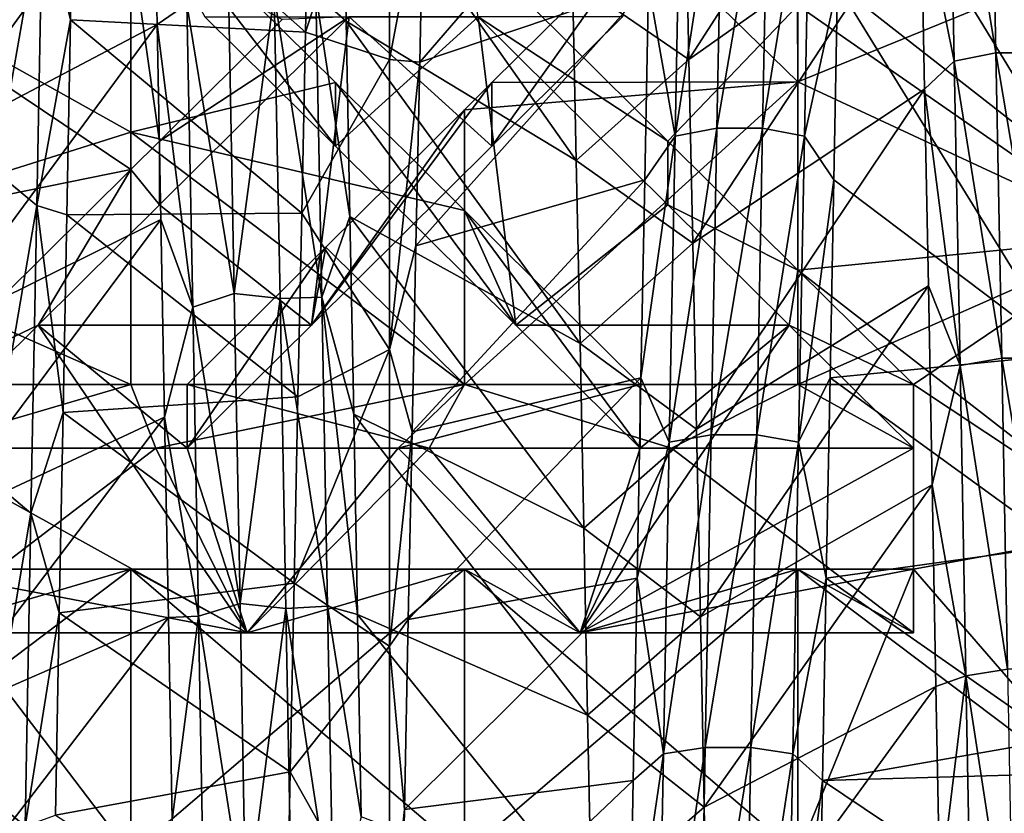
# Model space of a CAD drawing. Units: millimetres. Extents: x -46 to 126, y -124 to 0.
# Drawn here: x -42 to -39, y -91 to -89 of the extents above; entities that cross this region are included whole.
import ezdxf

# ---------------------------------------------------------------- set-up
doc = ezdxf.new("R2010")
doc.units = ezdxf.units.MM
doc.header["$LTSCALE"] = 81.481481
for name, color, linetype in [('1480', 7, 'CONTINUOUS'), ('1483', 7, 'CONTINUOUS'), ('1582', 7, 'CONTINUOUS'), ('1584', 7, 'CONTINUOUS'), ('1747', 7, 'CONTINUOUS'), ('1748', 7, 'CONTINUOUS'), ('1749', 7, 'CONTINUOUS'), ('1750', 7, 'CONTINUOUS'), ('1751', 7, 'CONTINUOUS'), ('1752', 7, 'CONTINUOUS'), ('1878', 7, 'CONTINUOUS'), ('1891', 7, 'CONTINUOUS'), ('1892', 7, 'CONTINUOUS'), ('1893', 7, 'CONTINUOUS'), ('1895', 7, 'CONTINUOUS'), ('1896', 7, 'CONTINUOUS'), ('1897', 7, 'CONTINUOUS'), ('1901', 7, 'CONTINUOUS'), ('1903', 7, 'CONTINUOUS'), ('1904', 7, 'CONTINUOUS'), ('1905', 7, 'CONTINUOUS'), ('1906', 7, 'CONTINUOUS')]:
    doc.layers.add(name, color=color, linetype=linetype)

msp = doc.modelspace()

# ---------------------------------------------------------------- linework, layer by layer
at = {"layer": '1480', "linetype": 'Continuous'}
for points in [[(-39.3468, -88.8085, 23.3785), (-39.3508, -87.9052, 23.0043), (-39.808, -88.3581, 23.1919), (-39.3468, -88.8085, 23.3785)], [(-39.3468, -88.8085, 23.3785), (-38.3458, -88.3995, 23.2091), (-39.3508, -87.9052, 23.0043), (-39.3468, -88.8085, 23.3785)], [(-40.2652, -88.8111, 23.3796), (-39.3468, -88.8085, 23.3785), (-39.808, -88.3581, 23.1919), (-40.2652, -88.8111, 23.3796)], [(-41.3488, -89.0718, 23.4875), (-41.3488, -88.3784, 23.2003), (-42.3498, -88.3995, 23.2091), (-41.3488, -89.0718, 23.4875)], [(-41.3488, -89.0718, 23.4875), (-41.2632, -88.987, 23.4524), (-41.3488, -88.3784, 23.2003), (-41.3488, -89.0718, 23.4875)], [(-40.8948, -88.6221, 23.3013), (-41.3488, -88.3784, 23.2003), (-41.2632, -88.987, 23.4524), (-40.8948, -88.6221, 23.3013)], [(-42.3498, -89.2754, 23.5719), (-41.3488, -89.0718, 23.4875), (-42.3498, -88.3995, 23.2091), (-42.3498, -89.2754, 23.5719)], [(-38.3458, -89.2754, 23.5719), (-38.3458, -88.3995, 23.2091), (-39.3468, -88.8085, 23.3785), (-38.3458, -89.2754, 23.5719)], [(-39.3468, -89.717, 23.7548), (-39.3468, -88.8085, 23.3785), (-40.3478, -89.717, 23.7548), (-39.3468, -89.717, 23.7548)], [(-40.3478, -89.717, 23.7548), (-39.3468, -88.8085, 23.3785), (-40.3478, -88.8928, 23.4134), (-40.3478, -89.717, 23.7548)], [(-40.3478, -88.8928, 23.4134), (-39.3468, -88.8085, 23.3785), (-40.2652, -88.8111, 23.3796), (-40.3478, -88.8928, 23.4134)], [(-39.3468, -89.717, 23.7548), (-38.3458, -89.2754, 23.5719), (-39.3468, -88.8085, 23.3785), (-39.3468, -89.717, 23.7548)], [(-40.3478, -88.8928, 23.4134), (-40.7637, -89.3049, 23.5841), (-40.3478, -89.717, 23.7548), (-40.3478, -88.8928, 23.4134)], [(-42, -89.717, 23.7548), (-41.3488, -89.0718, 23.4875), (-42.3498, -89.2754, 23.5719), (-42, -89.717, 23.7548)], [(-39, -89.717, 23.7548), (-38.3458, -89.2754, 23.5719), (-39.3468, -89.717, 23.7548), (-39, -89.717, 23.7548)], [(-38.3458, -90.1513, 23.9347), (-38.3458, -89.2754, 23.5719), (-39, -89.717, 23.7548), (-38.3458, -90.1513, 23.9347)], [(-41.1796, -89.717, 23.7548), (-40.3478, -89.717, 23.7548), (-40.7637, -89.3049, 23.5841), (-41.1796, -89.717, 23.7548)], [(-39, -90.2713, 23.9844), (-38.3458, -90.1513, 23.9347), (-39, -89.717, 23.7548), (-39, -90.2713, 23.9844)], [(-38.3458, -91.0271, 24.2975), (-38.3458, -90.1513, 23.9347), (-39, -90.2713, 23.9844), (-38.3458, -91.0271, 24.2975)], [(-41.3488, -90.2713, 23.9844), (-42, -90.2713, 23.9844), (-42.3498, -91.0271, 24.2975), (-41.3488, -90.2713, 23.9844)], [(-41.3488, -91.1272, 24.3389), (-41.3488, -90.2713, 23.9844), (-42.3498, -91.0271, 24.2975), (-41.3488, -91.1272, 24.3389)], [(-41.3488, -90.2713, 23.9844), (-41.3488, -91.1272, 24.3389), (-40.3478, -90.2713, 23.9844), (-41.3488, -90.2713, 23.9844)], [(-40.3478, -90.2713, 23.9844), (-41.3488, -91.1272, 24.3389), (-40.3478, -91.1272, 24.3389), (-40.3478, -90.2713, 23.9844)], [(-39.3468, -91.1272, 24.3389), (-39.3468, -90.2713, 23.9844), (-40.3478, -91.1272, 24.3389), (-39.3468, -91.1272, 24.3389)], [(-39.3468, -90.2713, 23.9844), (-40.3478, -90.2713, 23.9844), (-40.3478, -91.1272, 24.3389), (-39.3468, -90.2713, 23.9844)], [(-39.3468, -91.1272, 24.3389), (-38.3458, -91.0271, 24.2975), (-39, -90.2713, 23.9844), (-39.3468, -91.1272, 24.3389)], [(-39.3468, -90.2713, 23.9844), (-39.3468, -91.1272, 24.3389), (-39, -90.2713, 23.9844), (-39.3468, -90.2713, 23.9844)]]:
    msp.add_3dface(points, dxfattribs=at)
at = {"layer": '1483', "linetype": 'Continuous'}
for points in [[(-41.3485, -88.203, -23.1277), (-41.3485, -88.96, -23.4412), (-42.3495, -88.3995, -23.2091), (-41.3485, -88.203, -23.1277)], [(-41.3485, -88.96, -23.4412), (-41.3485, -88.203, -23.1277), (-40.7348, -88.8111, -23.3796), (-41.3485, -88.96, -23.4412)], [(-40.3475, -88.3819, -23.2018), (-39.3465, -88.5796, -23.2837), (-39.7368, -88.987, -23.4524), (-40.3475, -88.3819, -23.2018)], [(-42.3495, -88.3995, -23.2091), (-41.3485, -88.96, -23.4412), (-42.3495, -89.2754, -23.5719), (-42.3495, -88.3995, -23.2091)], [(-38.3455, -88.3995, -23.2091), (-38.3455, -89.2754, -23.5719), (-39.3465, -88.5796, -23.2837), (-38.3455, -88.3995, -23.2091)], [(-39.3465, -88.5796, -23.2837), (-39.3465, -89.3737, -23.6126), (-39.7368, -88.987, -23.4524), (-39.3465, -88.5796, -23.2837)], [(-39.3465, -88.5796, -23.2837), (-38.3455, -89.2754, -23.5719), (-39.3465, -89.3737, -23.6126), (-39.3465, -88.5796, -23.2837)], [(-40.3475, -89.1947, -23.5385), (-41.3485, -88.96, -23.4412), (-40.7348, -88.8111, -23.3796), (-40.3475, -89.1947, -23.5385)], [(-41.3485, -88.96, -23.4412), (-41.3485, -89.717, -23.7548), (-42.3495, -89.2754, -23.5719), (-41.3485, -88.96, -23.4412)], [(-41.3485, -89.717, -23.7548), (-41.3485, -88.96, -23.4412), (-40.3475, -89.717, -23.7548), (-41.3485, -89.717, -23.7548)], [(-40.3475, -89.717, -23.7548), (-41.3485, -88.96, -23.4412), (-40.3475, -89.1947, -23.5385), (-40.3475, -89.717, -23.7548)], [(-40.3475, -89.717, -23.7548), (-40.3475, -89.1947, -23.5385), (-39.8204, -89.717, -23.7548), (-40.3475, -89.717, -23.7548)], [(-41.3485, -89.717, -23.7548), (-42, -89.717, -23.7548), (-42.3495, -89.2754, -23.5719), (-41.3485, -89.717, -23.7548)], [(-38.3455, -89.2754, -23.5719), (-38.3455, -90.1513, -23.9347), (-39.3465, -89.3737, -23.6126), (-38.3455, -89.2754, -23.5719)], [(-39.3465, -89.3737, -23.6126), (-38.3455, -90.1513, -23.9347), (-39, -89.717, -23.7548), (-39.3465, -89.3737, -23.6126)], [(-39, -89.717, -23.7548), (-38.3455, -90.1513, -23.9347), (-39, -90.2713, -23.9844), (-39, -89.717, -23.7548)], [(-38.3455, -90.1513, -23.9347), (-38.3455, -91.0271, -24.2975), (-39, -90.2713, -23.9844), (-38.3455, -90.1513, -23.9347)], [(-42, -90.2713, -23.9844), (-41.3485, -91.1272, -24.3389), (-42.3495, -91.0271, -24.2975), (-42, -90.2713, -23.9844)], [(-41.3485, -90.2713, -23.9844), (-41.3485, -91.1272, -24.3389), (-42, -90.2713, -23.9844), (-41.3485, -90.2713, -23.9844)], [(-40.3475, -90.2713, -23.9844), (-40.3475, -91.1272, -24.3389), (-41.3485, -90.2713, -23.9844), (-40.3475, -90.2713, -23.9844)], [(-41.3485, -90.2713, -23.9844), (-40.3475, -91.1272, -24.3389), (-41.3485, -91.1272, -24.3389), (-41.3485, -90.2713, -23.9844)], [(-39.3465, -90.2713, -23.9844), (-39.3465, -91.1272, -24.3389), (-40.3475, -90.2713, -23.9844), (-39.3465, -90.2713, -23.9844)], [(-40.3475, -90.2713, -23.9844), (-39.3465, -91.1272, -24.3389), (-40.3475, -91.1272, -24.3389), (-40.3475, -90.2713, -23.9844)], [(-39, -90.2713, -23.9844), (-38.3455, -91.0271, -24.2975), (-39.3465, -90.2713, -23.9844), (-39, -90.2713, -23.9844)], [(-39.3465, -90.2713, -23.9844), (-38.3455, -91.0271, -24.2975), (-39.3465, -91.1272, -24.3389), (-39.3465, -90.2713, -23.9844)]]:
    msp.add_3dface(points, dxfattribs=at)
at = {"layer": '1582', "linetype": 'Continuous'}
for points in [[(-39.6852, -88.1962, 17.0804), (-39.6736, -88.7414, 17.3663), (-40.0234, -88.502, 17.2435), (-39.6852, -88.1962, 17.0804)], [(-40.0234, -88.502, 17.2435), (-39.6736, -88.7414, 17.3663), (-40.012, -89.0451, 17.5162), (-40.0234, -88.502, 17.2435)], [(-39.6736, -88.7414, 17.3663), (-39.6621, -89.2931, 17.6337), (-40.012, -89.0451, 17.5162), (-39.6736, -88.7414, 17.3663)], [(-40.012, -89.0451, 17.5162), (-39.6621, -89.2931, 17.6337), (-40.0006, -89.594, 17.7707), (-40.012, -89.0451, 17.5162)], [(-39.6621, -89.2931, 17.6337), (-39.6506, -89.851, 17.8828), (-40.0006, -89.594, 17.7707), (-39.6621, -89.2931, 17.6337)], [(-40.0006, -89.594, 17.7707), (-39.6506, -89.851, 17.8828), (-39.9892, -90.149, 18.0074), (-40.0006, -89.594, 17.7707)], [(-39.6506, -89.851, 17.8828), (-39.6391, -90.4153, 18.1138), (-39.9892, -90.149, 18.0074), (-39.6506, -89.851, 17.8828)], [(-39.9892, -90.149, 18.0074), (-39.6391, -90.4153, 18.1138), (-39.9779, -90.7103, 18.2264), (-39.9892, -90.149, 18.0074)], [(-39.6391, -90.4153, 18.1138), (-39.6276, -90.9859, 18.3267), (-39.9779, -90.7103, 18.2264), (-39.6391, -90.4153, 18.1138)], [(-39.9779, -90.7103, 18.2264), (-39.6276, -90.9859, 18.3267), (-39.9666, -91.2784, 18.4281), (-39.9779, -90.7103, 18.2264)], [(-39.6276, -90.9859, 18.3267), (-39.6162, -91.5629, 18.5217), (-39.9666, -91.2784, 18.4281), (-39.6276, -90.9859, 18.3267)]]:
    msp.add_3dface(points, dxfattribs=at)
at = {"layer": '1584', "linetype": 'Continuous'}
for points in [[(-40.5724, -88.7416, -17.3664), (-40.5724, -87.8919, -16.9112), (-40.8246, -88.6597, -17.3249), (-40.5724, -88.7416, -17.3664)], [(-40.8246, -88.6597, -17.3249), (-40.5724, -87.8919, -16.9112), (-40.8133, -88.1248, -17.0414), (-40.8246, -88.6597, -17.3249)], [(-40.5724, -88.7416, -17.3664), (-40.4702, -88.2044, -17.0849), (-40.5724, -87.8919, -16.9112), (-40.5724, -88.7416, -17.3664)], [(-40.4818, -88.7496, -17.3705), (-40.4702, -88.2044, -17.0849), (-40.5724, -88.7416, -17.3664), (-40.4818, -88.7496, -17.3705)], [(-40.836, -89.2031, -17.5916), (-40.5724, -88.7416, -17.3664), (-40.8246, -88.6597, -17.3249), (-40.836, -89.2031, -17.5916)], [(-40.5724, -89.6128, -17.779), (-40.5724, -88.7416, -17.3664), (-40.836, -89.2031, -17.5916), (-40.5724, -89.6128, -17.779)], [(-40.5724, -89.6128, -17.779), (-40.4818, -88.7496, -17.3705), (-40.5724, -88.7416, -17.3664), (-40.5724, -89.6128, -17.779)], [(-40.4933, -89.3012, -17.6375), (-40.4818, -88.7496, -17.3705), (-40.5724, -89.6128, -17.779), (-40.4933, -89.3012, -17.6375)], [(-40.8474, -89.7544, -17.8412), (-40.5724, -89.6128, -17.779), (-40.836, -89.2031, -17.5916), (-40.8474, -89.7544, -17.8412)], [(-40.5048, -89.859, -17.8862), (-40.4933, -89.3012, -17.6375), (-40.5724, -89.6128, -17.779), (-40.5048, -89.859, -17.8862)], [(-40.5724, -90.5033, -18.148), (-40.5724, -89.6128, -17.779), (-40.8588, -90.3135, -18.0736), (-40.5724, -90.5033, -18.148)], [(-40.8588, -90.3135, -18.0736), (-40.5724, -89.6128, -17.779), (-40.8474, -89.7544, -17.8412), (-40.8588, -90.3135, -18.0736)], [(-40.5724, -90.5033, -18.148), (-40.5048, -89.859, -17.8862), (-40.5724, -89.6128, -17.779), (-40.5724, -90.5033, -18.148)], [(-40.5163, -90.4231, -18.1169), (-40.5048, -89.859, -17.8862), (-40.5724, -90.5033, -18.148), (-40.5163, -90.4231, -18.1169)], [(-40.8702, -90.8801, -18.2888), (-40.5724, -90.5033, -18.148), (-40.8588, -90.3135, -18.0736), (-40.8702, -90.8801, -18.2888)], [(-40.5278, -90.9936, -18.3295), (-40.5163, -90.4231, -18.1169), (-40.5724, -90.5033, -18.148), (-40.5278, -90.9936, -18.3295)], [(-40.5724, -91.411, -18.4723), (-40.5724, -90.5033, -18.148), (-40.8702, -90.8801, -18.2888), (-40.5724, -91.411, -18.4723)], [(-40.5724, -91.411, -18.4723), (-40.5278, -90.9936, -18.3295), (-40.5724, -90.5033, -18.148), (-40.5724, -91.411, -18.4723)], [(-40.8817, -91.4542, -18.4865), (-40.5724, -91.411, -18.4723), (-40.8702, -90.8801, -18.2888), (-40.8817, -91.4542, -18.4865)], [(-40.5392, -91.5706, -18.5242), (-40.5278, -90.9936, -18.3295), (-40.5724, -91.411, -18.4723), (-40.5392, -91.5706, -18.5242)]]:
    msp.add_3dface(points, dxfattribs=at)
at = {"layer": '1747', "linetype": 'Continuous'}
for points in [[(-41.5183, -88.0453, -18.5076), (-41.6137, -88.2767, -18.7413), (-41.5296, -88.6225, -18.7913), (-41.5183, -88.0453, -18.5076)], [(-41.2814, -88.0595, 18.5149), (-41.1808, -88.5761, 18.8854), (-41.2701, -88.6367, 18.798), (-41.2814, -88.0595, 18.5149)], [(-40.7026, -88.627, 18.7934), (-40.7933, -88.5456, 18.8713), (-40.714, -88.0498, 18.5099), (-40.7026, -88.627, 18.7934)], [(-41.7551, -89.0782, -19.1795), (-41.6137, -88.2767, -18.7413), (-41.7377, -88.1746, -18.7567), (-41.7551, -89.0782, -19.1795)], [(-41.6312, -89.1805, -19.1597), (-41.6137, -88.2767, -18.7413), (-41.7551, -89.0782, -19.1795), (-41.6312, -89.1805, -19.1597)], [(-41.6137, -88.2767, -18.7413), (-41.6312, -89.1805, -19.1597), (-41.5296, -88.6225, -18.7913), (-41.6137, -88.2767, -18.7413)], [(-41.0558, -88.5323, 18.9302), (-41.0383, -89.4443, 19.336), (-41.1808, -88.5761, 18.8854), (-41.0558, -88.5323, 18.9302)], [(-41.0558, -88.5323, 18.9302), (-40.9182, -88.5476, 18.9376), (-41.0383, -89.4443, 19.336), (-41.0558, -88.5323, 18.9302)], [(-40.9182, -88.5476, 18.9376), (-40.9008, -89.4594, 19.3423), (-41.0383, -89.4443, 19.336), (-40.9182, -88.5476, 18.9376)], [(-40.7933, -88.5456, 18.8713), (-40.7759, -89.4553, 19.2767), (-40.9182, -88.5476, 18.9376), (-40.7933, -88.5456, 18.8713)], [(-40.9182, -88.5476, 18.9376), (-40.7759, -89.4553, 19.2767), (-40.9008, -89.4594, 19.3423), (-40.9182, -88.5476, 18.9376)], [(-40.7759, -89.4553, 19.2767), (-40.7933, -88.5456, 18.8713), (-40.6913, -89.2128, 19.059), (-40.7759, -89.4553, 19.2767)], [(-40.6913, -89.2128, 19.059), (-40.7933, -88.5456, 18.8713), (-40.7026, -88.627, 18.7934), (-40.6913, -89.2128, 19.059)], [(-41.1808, -88.5761, 18.8854), (-41.1633, -89.4852, 19.2889), (-41.2701, -88.6367, 18.798), (-41.1808, -88.5761, 18.8854)], [(-41.1808, -88.5761, 18.8854), (-41.0383, -89.4443, 19.336), (-41.1633, -89.4852, 19.2889), (-41.1808, -88.5761, 18.8854)], [(-41.5296, -88.6225, -18.7913), (-41.6312, -89.1805, -19.1597), (-41.5409, -89.2082, -19.057), (-41.5296, -88.6225, -18.7913)], [(-41.2701, -88.6367, 18.798), (-41.1633, -89.4852, 19.2889), (-41.2588, -89.2223, 19.0631), (-41.2701, -88.6367, 18.798)], [(-41.7726, -90.0009, -19.5587), (-41.6312, -89.1805, -19.1597), (-41.7551, -89.0782, -19.1795), (-41.7726, -90.0009, -19.5587)], [(-41.6486, -90.1033, -19.5345), (-41.6312, -89.1805, -19.1597), (-41.7726, -90.0009, -19.5587), (-41.6486, -90.1033, -19.5345)], [(-41.6312, -89.1805, -19.1597), (-41.6486, -90.1033, -19.5345), (-41.5523, -89.8018, -19.3044), (-41.6312, -89.1805, -19.1597)], [(-41.5409, -89.2082, -19.057), (-41.6312, -89.1805, -19.1597), (-41.5523, -89.8018, -19.3044), (-41.5409, -89.2082, -19.057)], [(-41.2588, -89.2223, 19.0631), (-41.1633, -89.4852, 19.2889), (-41.2475, -89.8159, 19.31), (-41.2588, -89.2223, 19.0631)], [(-40.68, -89.8065, 19.3063), (-40.7759, -89.4553, 19.2767), (-40.6913, -89.2128, 19.059), (-40.68, -89.8065, 19.3063)], [(-41.0383, -89.4443, 19.336), (-41.0209, -90.3747, 19.6978), (-41.1633, -89.4852, 19.2889), (-41.0383, -89.4443, 19.336)], [(-41.0383, -89.4443, 19.336), (-40.9008, -89.4594, 19.3423), (-41.0209, -90.3747, 19.6978), (-41.0383, -89.4443, 19.336)], [(-40.7759, -89.4553, 19.2767), (-40.7584, -90.3833, 19.6382), (-40.9008, -89.4594, 19.3423), (-40.7759, -89.4553, 19.2767)], [(-40.7584, -90.3833, 19.6382), (-40.7759, -89.4553, 19.2767), (-40.6686, -90.4076, 19.5351), (-40.7584, -90.3833, 19.6382)], [(-40.6686, -90.4076, 19.5351), (-40.7759, -89.4553, 19.2767), (-40.68, -89.8065, 19.3063), (-40.6686, -90.4076, 19.5351)], [(-41.1633, -89.4852, 19.2889), (-41.1459, -90.4126, 19.6485), (-41.2475, -89.8159, 19.31), (-41.1633, -89.4852, 19.2889)], [(-41.1633, -89.4852, 19.2889), (-41.0209, -90.3747, 19.6978), (-41.1459, -90.4126, 19.6485), (-41.1633, -89.4852, 19.2889)], [(-40.9008, -89.4594, 19.3423), (-40.8834, -90.3894, 19.7032), (-41.0209, -90.3747, 19.6978), (-40.9008, -89.4594, 19.3423)], [(-40.9008, -89.4594, 19.3423), (-40.7584, -90.3833, 19.6382), (-40.8834, -90.3894, 19.7032), (-40.9008, -89.4594, 19.3423)], [(-41.5523, -89.8018, -19.3044), (-41.6486, -90.1033, -19.5345), (-41.5636, -90.4028, -19.5334), (-41.5523, -89.8018, -19.3044)], [(-41.2475, -89.8159, 19.31), (-41.1459, -90.4126, 19.6485), (-41.2362, -90.4168, 19.5385), (-41.2475, -89.8159, 19.31)], [(-41.79, -90.9407, -19.8935), (-41.6486, -90.1033, -19.5345), (-41.7726, -90.0009, -19.5587), (-41.79, -90.9407, -19.8935)], [(-41.6661, -91.0428, -19.8649), (-41.6486, -90.1033, -19.5345), (-41.79, -90.9407, -19.8935), (-41.6661, -91.0428, -19.8649)], [(-41.6486, -90.1033, -19.5345), (-41.6661, -91.0428, -19.8649), (-41.5636, -90.4028, -19.5334), (-41.6486, -90.1033, -19.5345)], [(-41.0209, -90.3747, 19.6978), (-41.0034, -91.3213, 20.0149), (-41.1459, -90.4126, 19.6485), (-41.0209, -90.3747, 19.6978)], [(-41.0209, -90.3747, 19.6978), (-40.8834, -90.3894, 19.7032), (-41.0034, -91.3213, 20.0149), (-41.0209, -90.3747, 19.6978)], [(-41.5636, -90.4028, -19.5334), (-41.6661, -91.0428, -19.8649), (-41.5749, -91.0106, -19.7436), (-41.5636, -90.4028, -19.5334)], [(-40.8834, -90.3894, 19.7032), (-40.8659, -91.3356, 20.0194), (-41.0034, -91.3213, 20.0149), (-40.8834, -90.3894, 19.7032)], [(-40.7584, -90.3833, 19.6382), (-40.741, -91.3275, 19.9551), (-40.8834, -90.3894, 19.7032), (-40.7584, -90.3833, 19.6382)], [(-40.8834, -90.3894, 19.7032), (-40.741, -91.3275, 19.9551), (-40.8659, -91.3356, 20.0194), (-40.8834, -90.3894, 19.7032)], [(-40.741, -91.3275, 19.9551), (-40.7584, -90.3833, 19.6382), (-40.6573, -91.0154, 19.7452), (-40.741, -91.3275, 19.9551)], [(-40.6573, -91.0154, 19.7452), (-40.7584, -90.3833, 19.6382), (-40.6686, -90.4076, 19.5351), (-40.6573, -91.0154, 19.7452)], [(-41.2362, -90.4168, 19.5385), (-41.1459, -90.4126, 19.6485), (-41.2248, -91.0245, 19.7482), (-41.2362, -90.4168, 19.5385)], [(-41.1459, -90.4126, 19.6485), (-41.1285, -91.356, 19.9637), (-41.2248, -91.0245, 19.7482), (-41.1459, -90.4126, 19.6485)], [(-41.1459, -90.4126, 19.6485), (-41.0034, -91.3213, 20.0149), (-41.1285, -91.356, 19.9637), (-41.1459, -90.4126, 19.6485)], [(-41.8074, -91.8953, -20.1833), (-41.6661, -91.0428, -19.8649), (-41.79, -90.9407, -19.8935), (-41.8074, -91.8953, -20.1833)]]:
    msp.add_3dface(points, dxfattribs=at)
at = {"layer": '1748', "linetype": 'Continuous'}
for points in [[(-41.9681, -89.0036, 17.4961), (-41.9798, -88.4478, 17.2151), (-41.2814, -88.0595, 18.5149), (-41.9681, -89.0036, 17.4961)], [(-41.9681, -89.0036, 17.4961), (-41.2814, -88.0595, 18.5149), (-41.2701, -88.6367, 18.798), (-41.9681, -89.0036, 17.4961)], [(-41.9564, -89.5681, 17.7592), (-41.9681, -89.0036, 17.4961), (-41.2701, -88.6367, 18.798), (-41.9564, -89.5681, 17.7592)], [(-41.9564, -89.5681, 17.7592), (-41.2701, -88.6367, 18.798), (-41.2588, -89.2223, 19.0631), (-41.9564, -89.5681, 17.7592)], [(-41.9447, -90.1408, 18.004), (-41.9564, -89.5681, 17.7592), (-41.2588, -89.2223, 19.0631), (-41.9447, -90.1408, 18.004)], [(-41.9447, -90.1408, 18.004), (-41.2588, -89.2223, 19.0631), (-41.2475, -89.8159, 19.31), (-41.9447, -90.1408, 18.004)], [(-41.933, -90.721, 18.2304), (-41.9447, -90.1408, 18.004), (-41.2475, -89.8159, 19.31), (-41.933, -90.721, 18.2304)], [(-41.933, -90.721, 18.2304), (-41.2475, -89.8159, 19.31), (-41.2362, -90.4168, 19.5385), (-41.933, -90.721, 18.2304)], [(-41.9212, -91.3081, 18.4381), (-41.933, -90.721, 18.2304), (-41.2362, -90.4168, 19.5385), (-41.9212, -91.3081, 18.4381)], [(-41.9212, -91.3081, 18.4381), (-41.2362, -90.4168, 19.5385), (-41.2248, -91.0245, 19.7482), (-41.9212, -91.3081, 18.4381)]]:
    msp.add_3dface(points, dxfattribs=at)
at = {"layer": '1749', "linetype": 'Continuous'}
for points in [[(-40.8246, -88.6597, -17.3249), (-41.5183, -88.0453, -18.5076), (-41.5296, -88.6225, -18.7913), (-40.8246, -88.6597, -17.3249)], [(-40.8246, -88.6597, -17.3249), (-40.8133, -88.1248, -17.0414), (-41.5183, -88.0453, -18.5076), (-40.8246, -88.6597, -17.3249)], [(-40.0234, -88.502, 17.2435), (-40.012, -89.0451, 17.5162), (-40.714, -88.0498, 18.5099), (-40.0234, -88.502, 17.2435)], [(-40.012, -89.0451, 17.5162), (-40.7026, -88.627, 18.7934), (-40.714, -88.0498, 18.5099), (-40.012, -89.0451, 17.5162)], [(-40.836, -89.2031, -17.5916), (-41.5296, -88.6225, -18.7913), (-41.5409, -89.2082, -19.057), (-40.836, -89.2031, -17.5916)], [(-40.836, -89.2031, -17.5916), (-40.8246, -88.6597, -17.3249), (-41.5296, -88.6225, -18.7913), (-40.836, -89.2031, -17.5916)], [(-40.012, -89.0451, 17.5162), (-40.0006, -89.594, 17.7707), (-40.7026, -88.627, 18.7934), (-40.012, -89.0451, 17.5162)], [(-40.0006, -89.594, 17.7707), (-40.6913, -89.2128, 19.059), (-40.7026, -88.627, 18.7934), (-40.0006, -89.594, 17.7707)], [(-40.8474, -89.7544, -17.8412), (-41.5409, -89.2082, -19.057), (-41.5523, -89.8018, -19.3044), (-40.8474, -89.7544, -17.8412)], [(-40.8474, -89.7544, -17.8412), (-40.836, -89.2031, -17.5916), (-41.5409, -89.2082, -19.057), (-40.8474, -89.7544, -17.8412)], [(-40.0006, -89.594, 17.7707), (-39.9892, -90.149, 18.0074), (-40.6913, -89.2128, 19.059), (-40.0006, -89.594, 17.7707)], [(-39.9892, -90.149, 18.0074), (-40.68, -89.8065, 19.3063), (-40.6913, -89.2128, 19.059), (-39.9892, -90.149, 18.0074)], [(-40.8588, -90.3135, -18.0736), (-40.8474, -89.7544, -17.8412), (-41.5523, -89.8018, -19.3044), (-40.8588, -90.3135, -18.0736)], [(-40.8588, -90.3135, -18.0736), (-41.5523, -89.8018, -19.3044), (-41.5636, -90.4028, -19.5334), (-40.8588, -90.3135, -18.0736)], [(-39.9892, -90.149, 18.0074), (-39.9779, -90.7103, 18.2264), (-40.68, -89.8065, 19.3063), (-39.9892, -90.149, 18.0074)], [(-39.9779, -90.7103, 18.2264), (-40.6686, -90.4076, 19.5351), (-40.68, -89.8065, 19.3063), (-39.9779, -90.7103, 18.2264)], [(-40.8702, -90.8801, -18.2888), (-40.8588, -90.3135, -18.0736), (-41.5636, -90.4028, -19.5334), (-40.8702, -90.8801, -18.2888)], [(-40.8702, -90.8801, -18.2888), (-41.5636, -90.4028, -19.5334), (-41.5749, -91.0106, -19.7436), (-40.8702, -90.8801, -18.2888)], [(-39.9779, -90.7103, 18.2264), (-39.9666, -91.2784, 18.4281), (-40.6686, -90.4076, 19.5351), (-39.9779, -90.7103, 18.2264)], [(-39.9666, -91.2784, 18.4281), (-40.6573, -91.0154, 19.7452), (-40.6686, -90.4076, 19.5351), (-39.9666, -91.2784, 18.4281)], [(-40.8817, -91.4542, -18.4865), (-40.8702, -90.8801, -18.2888), (-41.5749, -91.0106, -19.7436), (-40.8817, -91.4542, -18.4865)]]:
    msp.add_3dface(points, dxfattribs=at)
at = {"layer": '1750', "linetype": 'Continuous'}
for points in [[(-38.7696, -87.825, 18.5787), (-38.7521, -88.7215, 19.0187), (-38.8949, -87.8524, 18.5262), (-38.7696, -87.825, 18.5787)], [(-38.6323, -87.825, 18.5788), (-38.6149, -88.7214, 19.0188), (-38.7696, -87.825, 18.5787), (-38.6323, -87.825, 18.5788)], [(-38.7696, -87.825, 18.5787), (-38.6149, -88.7214, 19.0188), (-38.7521, -88.7215, 19.0187), (-38.7696, -87.825, 18.5787)], [(-38.8949, -87.8524, 18.5262), (-38.8775, -88.7463, 18.965), (-38.9777, -88.2494, 18.6105), (-38.8949, -87.8524, 18.5262)], [(-38.8949, -87.8524, 18.5262), (-38.7521, -88.7215, 19.0187), (-38.8775, -88.7463, 18.965), (-38.8949, -87.8524, 18.5262)], [(-39.5899, -88.9478, -19.1216), (-39.5724, -88.0462, -18.6922), (-39.7152, -88.972, -19.0675), (-39.5899, -88.9478, -19.1216)], [(-39.7152, -88.972, -19.0675), (-39.5724, -88.0462, -18.6922), (-39.6978, -88.0729, -18.6394), (-39.7152, -88.972, -19.0675)], [(-39.4526, -88.9478, -19.1217), (-39.4352, -88.0461, -18.6923), (-39.5899, -88.9478, -19.1216), (-39.4526, -88.9478, -19.1217)], [(-39.5899, -88.9478, -19.1216), (-39.4352, -88.0461, -18.6923), (-39.5724, -88.0462, -18.6922), (-39.5899, -88.9478, -19.1216)], [(-39.4526, -88.9478, -19.1217), (-39.3097, -88.0728, -18.6396), (-39.4352, -88.0461, -18.6923), (-39.4526, -88.9478, -19.1217)], [(-39.7152, -88.972, -19.0675), (-39.6978, -88.0729, -18.6394), (-39.7952, -88.518, -18.7416), (-39.7152, -88.972, -19.0675)], [(-39.3272, -88.9719, -19.0677), (-39.3097, -88.0728, -18.6396), (-39.4526, -88.9478, -19.1217), (-39.3272, -88.9719, -19.0677)], [(-39.3097, -88.0728, -18.6396), (-39.3272, -88.9719, -19.0677), (-39.2276, -88.518, -18.7416), (-39.3097, -88.0728, -18.6396)], [(-38.9777, -88.2494, 18.6105), (-38.8775, -88.7463, 18.965), (-38.9663, -88.8311, 18.8884), (-38.9777, -88.2494, 18.6105)], [(-39.8066, -89.1035, -19.0111), (-39.7152, -88.972, -19.0675), (-39.7952, -88.518, -18.7416), (-39.8066, -89.1035, -19.0111)], [(-39.2276, -88.518, -18.7416), (-39.3272, -88.9719, -19.0677), (-39.2389, -89.1035, -19.0111), (-39.2276, -88.518, -18.7416)], [(-38.8775, -88.7463, 18.965), (-38.86, -89.6601, 19.3606), (-38.9663, -88.8311, 18.8884), (-38.8775, -88.7463, 18.965)], [(-38.7521, -88.7215, 19.0187), (-38.7347, -89.6379, 19.4155), (-38.8775, -88.7463, 18.965), (-38.7521, -88.7215, 19.0187)], [(-38.8775, -88.7463, 18.965), (-38.7347, -89.6379, 19.4155), (-38.86, -89.6601, 19.3606), (-38.8775, -88.7463, 18.965)], [(-38.6149, -88.7214, 19.0188), (-38.5974, -89.6379, 19.4156), (-38.7521, -88.7215, 19.0187), (-38.6149, -88.7214, 19.0188)], [(-38.7521, -88.7215, 19.0187), (-38.5974, -89.6379, 19.4156), (-38.7347, -89.6379, 19.4155), (-38.7521, -88.7215, 19.0187)], [(-38.9663, -88.8311, 18.8884), (-38.86, -89.6601, 19.3606), (-38.955, -89.4211, 19.1482), (-38.9663, -88.8311, 18.8884)], [(-39.6073, -89.8689, -19.5074), (-39.5899, -88.9478, -19.1216), (-39.7327, -89.8905, -19.4523), (-39.6073, -89.8689, -19.5074)], [(-39.7327, -89.8905, -19.4523), (-39.5899, -88.9478, -19.1216), (-39.7152, -88.972, -19.0675), (-39.7327, -89.8905, -19.4523)], [(-39.4701, -89.8689, -19.5075), (-39.4526, -88.9478, -19.1217), (-39.6073, -89.8689, -19.5074), (-39.4701, -89.8689, -19.5075)], [(-39.6073, -89.8689, -19.5074), (-39.4526, -88.9478, -19.1217), (-39.5899, -88.9478, -19.1216), (-39.6073, -89.8689, -19.5074)], [(-39.4701, -89.8689, -19.5075), (-39.3272, -88.9719, -19.0677), (-39.4526, -88.9478, -19.1217), (-39.4701, -89.8689, -19.5075)], [(-39.7327, -89.8905, -19.4523), (-39.7152, -88.972, -19.0675), (-39.818, -89.6972, -19.2624), (-39.7327, -89.8905, -19.4523)], [(-39.818, -89.6972, -19.2624), (-39.7152, -88.972, -19.0675), (-39.8066, -89.1035, -19.0111), (-39.818, -89.6972, -19.2624)], [(-39.3446, -89.8904, -19.4525), (-39.3272, -88.9719, -19.0677), (-39.4701, -89.8689, -19.5075), (-39.3446, -89.8904, -19.4525)], [(-39.3272, -88.9719, -19.0677), (-39.3446, -89.8904, -19.4525), (-39.2389, -89.1035, -19.0111), (-39.3272, -88.9719, -19.0677)], [(-39.2389, -89.1035, -19.0111), (-39.3446, -89.8904, -19.4525), (-39.2503, -89.6972, -19.2624), (-39.2389, -89.1035, -19.0111)], [(-38.955, -89.4211, 19.1482), (-38.86, -89.6601, 19.3606), (-38.9436, -90.0188, 19.3896), (-38.955, -89.4211, 19.1482)], [(-38.86, -89.6601, 19.3606), (-38.8426, -90.5918, 19.7123), (-38.9436, -90.0188, 19.3896), (-38.86, -89.6601, 19.3606)], [(-38.7347, -89.6379, 19.4155), (-38.7172, -90.5722, 19.7681), (-38.86, -89.6601, 19.3606), (-38.7347, -89.6379, 19.4155)], [(-38.86, -89.6601, 19.3606), (-38.7172, -90.5722, 19.7681), (-38.8426, -90.5918, 19.7123), (-38.86, -89.6601, 19.3606)], [(-38.5974, -89.6379, 19.4156), (-38.58, -90.5722, 19.7682), (-38.7347, -89.6379, 19.4155), (-38.5974, -89.6379, 19.4156)], [(-38.7347, -89.6379, 19.4155), (-38.58, -90.5722, 19.7682), (-38.7172, -90.5722, 19.7681), (-38.7347, -89.6379, 19.4155)], [(-39.8293, -90.2984, -19.4951), (-39.7327, -89.8905, -19.4523), (-39.818, -89.6972, -19.2624), (-39.8293, -90.2984, -19.4951)], [(-39.2503, -89.6972, -19.2624), (-39.3446, -89.8904, -19.4525), (-39.2616, -90.2984, -19.4951), (-39.2503, -89.6972, -19.2624)], [(-39.6248, -90.8073, -19.849), (-39.6073, -89.8689, -19.5074), (-39.7501, -90.8262, -19.7929), (-39.6248, -90.8073, -19.849)], [(-39.7501, -90.8262, -19.7929), (-39.6073, -89.8689, -19.5074), (-39.7327, -89.8905, -19.4523), (-39.7501, -90.8262, -19.7929)], [(-39.4875, -90.8073, -19.8491), (-39.4701, -89.8689, -19.5075), (-39.6248, -90.8073, -19.849), (-39.4875, -90.8073, -19.8491)], [(-39.6248, -90.8073, -19.849), (-39.4701, -89.8689, -19.5075), (-39.6073, -89.8689, -19.5074), (-39.6248, -90.8073, -19.849)], [(-39.4875, -90.8073, -19.8491), (-39.3446, -89.8904, -19.4525), (-39.4701, -89.8689, -19.5075), (-39.4875, -90.8073, -19.8491)], [(-39.7501, -90.8262, -19.7929), (-39.7327, -89.8905, -19.4523), (-39.8293, -90.2984, -19.4951), (-39.7501, -90.8262, -19.7929)], [(-39.3621, -90.8261, -19.7931), (-39.3446, -89.8904, -19.4525), (-39.4875, -90.8073, -19.8491), (-39.3621, -90.8261, -19.7931)], [(-39.3446, -89.8904, -19.4525), (-39.3621, -90.8261, -19.7931), (-39.2616, -90.2984, -19.4951), (-39.3446, -89.8904, -19.4525)], [(-38.9436, -90.0188, 19.3896), (-38.8426, -90.5918, 19.7123), (-38.9323, -90.6238, 19.6123), (-38.9436, -90.0188, 19.3896)], [(-39.8407, -90.9065, -19.7091), (-39.7501, -90.8262, -19.7929), (-39.8293, -90.2984, -19.4951), (-39.8407, -90.9065, -19.7091)], [(-39.2616, -90.2984, -19.4951), (-39.3621, -90.8261, -19.7931), (-39.273, -90.9065, -19.7091), (-39.2616, -90.2984, -19.4951)], [(-38.7172, -90.5722, 19.7681), (-38.6998, -91.5222, 20.0759), (-38.8426, -90.5918, 19.7123), (-38.7172, -90.5722, 19.7681)], [(-38.9323, -90.6238, 19.6123), (-38.8426, -90.5918, 19.7123), (-38.9209, -91.2353, 19.8161), (-38.9323, -90.6238, 19.6123)], [(-38.8426, -90.5918, 19.7123), (-38.8251, -91.5391, 20.0191), (-38.9209, -91.2353, 19.8161), (-38.8426, -90.5918, 19.7123)], [(-38.8426, -90.5918, 19.7123), (-38.6998, -91.5222, 20.0759), (-38.8251, -91.5391, 20.0191), (-38.8426, -90.5918, 19.7123)], [(-39.6422, -91.7609, -20.1454), (-39.6248, -90.8073, -19.849), (-39.7676, -91.7772, -20.0885), (-39.6422, -91.7609, -20.1454)], [(-39.7676, -91.7772, -20.0885), (-39.6248, -90.8073, -19.849), (-39.7501, -90.8262, -19.7929), (-39.7676, -91.7772, -20.0885)], [(-39.505, -91.7609, -20.1455), (-39.4875, -90.8073, -19.8491), (-39.6422, -91.7609, -20.1454), (-39.505, -91.7609, -20.1455)], [(-39.6422, -91.7609, -20.1454), (-39.4875, -90.8073, -19.8491), (-39.6248, -90.8073, -19.849), (-39.6422, -91.7609, -20.1454)], [(-39.505, -91.7609, -20.1455), (-39.3621, -90.8261, -19.7931), (-39.4875, -90.8073, -19.8491), (-39.505, -91.7609, -20.1455)], [(-39.7676, -91.7772, -20.0885), (-39.7501, -90.8262, -19.7929), (-39.852, -91.5209, -19.9041), (-39.7676, -91.7772, -20.0885)], [(-39.852, -91.5209, -19.9041), (-39.7501, -90.8262, -19.7929), (-39.8407, -90.9065, -19.7091), (-39.852, -91.5209, -19.9041)], [(-39.3796, -91.7771, -20.0887), (-39.3621, -90.8261, -19.7931), (-39.505, -91.7609, -20.1455), (-39.3796, -91.7771, -20.0887)], [(-39.3621, -90.8261, -19.7931), (-39.3796, -91.7771, -20.0887), (-39.273, -90.9065, -19.7091), (-39.3621, -90.8261, -19.7931)], [(-39.273, -90.9065, -19.7091), (-39.3796, -91.7771, -20.0887), (-39.2843, -91.5209, -19.9041), (-39.273, -90.9065, -19.7091)]]:
    msp.add_3dface(points, dxfattribs=at)
at = {"layer": '1751', "linetype": 'Continuous'}
for points in [[(-39.6736, -88.7414, 17.3663), (-39.6852, -88.1962, 17.0804), (-38.9891, -87.6767, 18.3146), (-39.6736, -88.7414, 17.3663)], [(-39.6736, -88.7414, 17.3663), (-38.9891, -87.6767, 18.3146), (-38.9777, -88.2494, 18.6105), (-39.6736, -88.7414, 17.3663)], [(-40.4702, -88.2044, -17.0849), (-40.4818, -88.7496, -17.3705), (-39.7839, -87.941, -18.454), (-40.4702, -88.2044, -17.0849)], [(-40.4818, -88.7496, -17.3705), (-39.7952, -88.518, -18.7416), (-39.7839, -87.941, -18.454), (-40.4818, -88.7496, -17.3705)], [(-39.6621, -89.2931, 17.6337), (-39.6736, -88.7414, 17.3663), (-38.9777, -88.2494, 18.6105), (-39.6621, -89.2931, 17.6337)], [(-39.6621, -89.2931, 17.6337), (-38.9777, -88.2494, 18.6105), (-38.9663, -88.8311, 18.8884), (-39.6621, -89.2931, 17.6337)], [(-40.4818, -88.7496, -17.3705), (-40.4933, -89.3012, -17.6375), (-39.7952, -88.518, -18.7416), (-40.4818, -88.7496, -17.3705)], [(-40.4933, -89.3012, -17.6375), (-39.8066, -89.1035, -19.0111), (-39.7952, -88.518, -18.7416), (-40.4933, -89.3012, -17.6375)], [(-39.6506, -89.851, 17.8828), (-39.6621, -89.2931, 17.6337), (-38.9663, -88.8311, 18.8884), (-39.6506, -89.851, 17.8828)], [(-39.6506, -89.851, 17.8828), (-38.9663, -88.8311, 18.8884), (-38.955, -89.4211, 19.1482), (-39.6506, -89.851, 17.8828)], [(-40.4933, -89.3012, -17.6375), (-40.5048, -89.859, -17.8862), (-39.8066, -89.1035, -19.0111), (-40.4933, -89.3012, -17.6375)], [(-40.5048, -89.859, -17.8862), (-39.818, -89.6972, -19.2624), (-39.8066, -89.1035, -19.0111), (-40.5048, -89.859, -17.8862)], [(-39.6391, -90.4153, 18.1138), (-39.6506, -89.851, 17.8828), (-38.955, -89.4211, 19.1482), (-39.6391, -90.4153, 18.1138)], [(-39.6391, -90.4153, 18.1138), (-38.955, -89.4211, 19.1482), (-38.9436, -90.0188, 19.3896), (-39.6391, -90.4153, 18.1138)], [(-40.5048, -89.859, -17.8862), (-40.5163, -90.4231, -18.1169), (-39.818, -89.6972, -19.2624), (-40.5048, -89.859, -17.8862)], [(-40.5163, -90.4231, -18.1169), (-39.8293, -90.2984, -19.4951), (-39.818, -89.6972, -19.2624), (-40.5163, -90.4231, -18.1169)], [(-39.6276, -90.9859, 18.3267), (-39.6391, -90.4153, 18.1138), (-38.9436, -90.0188, 19.3896), (-39.6276, -90.9859, 18.3267)], [(-39.6276, -90.9859, 18.3267), (-38.9436, -90.0188, 19.3896), (-38.9323, -90.6238, 19.6123), (-39.6276, -90.9859, 18.3267)], [(-40.5163, -90.4231, -18.1169), (-40.5278, -90.9936, -18.3295), (-39.8293, -90.2984, -19.4951), (-40.5163, -90.4231, -18.1169)], [(-40.5278, -90.9936, -18.3295), (-39.8407, -90.9065, -19.7091), (-39.8293, -90.2984, -19.4951), (-40.5278, -90.9936, -18.3295)], [(-39.6162, -91.5629, 18.5217), (-39.6276, -90.9859, 18.3267), (-38.9323, -90.6238, 19.6123), (-39.6162, -91.5629, 18.5217)], [(-39.6162, -91.5629, 18.5217), (-38.9323, -90.6238, 19.6123), (-38.9209, -91.2353, 19.8161), (-39.6162, -91.5629, 18.5217)], [(-40.5278, -90.9936, -18.3295), (-40.5392, -91.5706, -18.5242), (-39.8407, -90.9065, -19.7091), (-40.5278, -90.9936, -18.3295)], [(-40.5392, -91.5706, -18.5242), (-39.852, -91.5209, -19.9041), (-39.8407, -90.9065, -19.7091), (-40.5392, -91.5706, -18.5242)]]:
    msp.add_3dface(points, dxfattribs=at)
at = {"layer": '1752', "linetype": 'Continuous'}
for points in [[(-38.5331, -89.061, -17.5238), (-39.2162, -87.941, -18.454), (-39.2276, -88.518, -18.7416), (-38.5331, -89.061, -17.5238)], [(-38.5331, -89.061, -17.5238), (-38.5213, -88.5036, -17.2444), (-39.2162, -87.941, -18.454), (-38.5331, -89.061, -17.5238)], [(-38.5448, -89.627, -17.7853), (-39.2276, -88.518, -18.7416), (-39.2389, -89.1035, -19.0111), (-38.5448, -89.627, -17.7853)], [(-38.5448, -89.627, -17.7853), (-38.5331, -89.061, -17.5238), (-39.2276, -88.518, -18.7416), (-38.5448, -89.627, -17.7853)], [(-38.5448, -89.627, -17.7853), (-39.2389, -89.1035, -19.0111), (-39.2503, -89.6972, -19.2624), (-38.5448, -89.627, -17.7853)], [(-38.5565, -90.2011, -18.0285), (-38.5448, -89.627, -17.7853), (-39.2503, -89.6972, -19.2624), (-38.5565, -90.2011, -18.0285)], [(-38.5565, -90.2011, -18.0285), (-39.2503, -89.6972, -19.2624), (-39.2616, -90.2984, -19.4951), (-38.5565, -90.2011, -18.0285)], [(-38.5683, -90.7826, -18.2532), (-38.5565, -90.2011, -18.0285), (-39.2616, -90.2984, -19.4951), (-38.5683, -90.7826, -18.2532)], [(-38.5683, -90.7826, -18.2532), (-39.2616, -90.2984, -19.4951), (-39.273, -90.9065, -19.7091), (-38.5683, -90.7826, -18.2532)], [(-38.5704, -90.8866, -18.2911), (-38.5683, -90.7826, -18.2532), (-39.273, -90.9065, -19.7091), (-38.5704, -90.8866, -18.2911)], [(-38.58, -91.3711, -18.4591), (-39.273, -90.9065, -19.7091), (-39.2843, -91.5209, -19.9041), (-38.58, -91.3711, -18.4591)], [(-38.58, -91.3711, -18.4591), (-38.5704, -90.8866, -18.2911), (-39.273, -90.9065, -19.7091), (-38.58, -91.3711, -18.4591)]]:
    msp.add_3dface(points, dxfattribs=at)
at = {"layer": '1878', "linetype": 'Continuous'}
for points in [[(-41.1269, -88.614, -22.7567), (-40.3065, -88.614, -22.7567), (-40.7348, -89.0024, -22.9176), (-41.1269, -88.614, -22.7567)], [(-40.3065, -88.614, -22.7567), (-40.1934, -89.5388, -23.1398), (-40.7348, -89.0024, -22.9176), (-40.3065, -88.614, -22.7567)], [(-40.1934, -89.5388, -23.1398), (-40.3065, -88.614, -22.7567), (-39.7368, -89.1784, -22.9905), (-40.1934, -89.5388, -23.1398)], [(-39.373, -89.5388, -23.1398), (-40.1934, -89.5388, -23.1398), (-39.7368, -89.1784, -22.9905), (-39.373, -89.5388, -23.1398)], [(-39.373, -89.5388, -23.1398), (-39.8204, -89.9083, -23.2929), (-40.1934, -89.5388, -23.1398), (-39.373, -89.5388, -23.1398)], [(-40, -90.4627, -23.5225), (-39.8204, -89.9083, -23.2929), (-39.373, -89.5388, -23.1398), (-40, -90.4627, -23.5225)], [(-39, -89.9083, -23.2929), (-40, -90.4627, -23.5225), (-39.373, -89.5388, -23.1398), (-39, -89.9083, -23.2929)], [(-42, -89.9083, -23.2929), (-41.2735, -89.9083, -23.2929), (-42, -90.4627, -23.5225), (-42, -89.9083, -23.2929)], [(-42, -90.4627, -23.5225), (-41.2735, -89.9083, -23.2929), (-41, -90.4627, -23.5225), (-42, -90.4627, -23.5225)], [(-41.2735, -89.9083, -23.2929), (-40.5469, -89.9083, -23.2929), (-41, -90.4627, -23.5225), (-41.2735, -89.9083, -23.2929)], [(-41, -90.4627, -23.5225), (-40.5469, -89.9083, -23.2929), (-40, -90.4627, -23.5225), (-41, -90.4627, -23.5225)], [(-40.5469, -89.9083, -23.2929), (-39.8204, -89.9083, -23.2929), (-40, -90.4627, -23.5225), (-40.5469, -89.9083, -23.2929)], [(-39, -90.4627, -23.5225), (-40, -90.4627, -23.5225), (-39, -89.9083, -23.2929), (-39, -90.4627, -23.5225)]]:
    msp.add_3dface(points, dxfattribs=at)
at = {"layer": '1891', "linetype": 'Continuous'}
for points in [[(-40.3475, -88.3819, -23.2018), (-39.7368, -88.987, -23.4524), (-40.3065, -88.614, -22.7567), (-40.3475, -88.3819, -23.2018)], [(-40.3065, -88.614, -22.7567), (-39.7368, -88.987, -23.4524), (-39.7368, -89.1784, -22.9905), (-40.3065, -88.614, -22.7567)], [(-39.7368, -88.987, -23.4524), (-39.3465, -89.3737, -23.6126), (-39.7368, -89.1784, -22.9905), (-39.7368, -88.987, -23.4524)], [(-39.3465, -89.3737, -23.6126), (-39.373, -89.5388, -23.1398), (-39.7368, -89.1784, -22.9905), (-39.3465, -89.3737, -23.6126)], [(-39.3465, -89.3737, -23.6126), (-39, -89.717, -23.7548), (-39.373, -89.5388, -23.1398), (-39.3465, -89.3737, -23.6126)], [(-39, -89.717, -23.7548), (-39, -89.9083, -23.2929), (-39.373, -89.5388, -23.1398), (-39, -89.717, -23.7548)]]:
    msp.add_3dface(points, dxfattribs=at)
at = {"layer": '1892', "linetype": 'Continuous'}
for points in [[(-39, -89.717, -23.7548), (-39, -90.2713, -23.9844), (-39, -89.9083, -23.2929), (-39, -89.717, -23.7548)], [(-39, -90.2713, -23.9844), (-39, -90.4627, -23.5225), (-39, -89.9083, -23.2929), (-39, -90.2713, -23.9844)]]:
    msp.add_3dface(points, dxfattribs=at)
at = {"layer": '1893', "linetype": 'Continuous'}
for points in [[(-41.3485, -90.2713, -23.9844), (-42, -90.2713, -23.9844), (-41, -90.4627, -23.5225), (-41.3485, -90.2713, -23.9844)], [(-42, -90.2713, -23.9844), (-42, -90.4627, -23.5225), (-41, -90.4627, -23.5225), (-42, -90.2713, -23.9844)], [(-40.3475, -90.2713, -23.9844), (-41.3485, -90.2713, -23.9844), (-41, -90.4627, -23.5225), (-40.3475, -90.2713, -23.9844)], [(-40.3475, -90.2713, -23.9844), (-41, -90.4627, -23.5225), (-40, -90.4627, -23.5225), (-40.3475, -90.2713, -23.9844)], [(-39.3465, -90.2713, -23.9844), (-40.3475, -90.2713, -23.9844), (-40, -90.4627, -23.5225), (-39.3465, -90.2713, -23.9844)], [(-39.3465, -90.2713, -23.9844), (-40, -90.4627, -23.5225), (-39, -90.4627, -23.5225), (-39.3465, -90.2713, -23.9844)], [(-39, -90.2713, -23.9844), (-39.3465, -90.2713, -23.9844), (-39, -90.4627, -23.5225), (-39, -90.2713, -23.9844)]]:
    msp.add_3dface(points, dxfattribs=at)
at = {"layer": '1895', "linetype": 'Continuous'}
for points in [[(-42, -89.717, -23.7548), (-41.3485, -89.717, -23.7548), (-42, -89.9083, -23.2929), (-42, -89.717, -23.7548)], [(-41.3485, -89.717, -23.7548), (-41.2735, -89.9083, -23.2929), (-42, -89.9083, -23.2929), (-41.3485, -89.717, -23.7548)], [(-41.3485, -89.717, -23.7548), (-40.3475, -89.717, -23.7548), (-41.2735, -89.9083, -23.2929), (-41.3485, -89.717, -23.7548)], [(-40.3475, -89.717, -23.7548), (-40.5469, -89.9083, -23.2929), (-41.2735, -89.9083, -23.2929), (-40.3475, -89.717, -23.7548)], [(-40.3475, -89.717, -23.7548), (-39.8204, -89.717, -23.7548), (-40.5469, -89.9083, -23.2929), (-40.3475, -89.717, -23.7548)], [(-39.8204, -89.717, -23.7548), (-39.8204, -89.9083, -23.2929), (-40.5469, -89.9083, -23.2929), (-39.8204, -89.717, -23.7548)]]:
    msp.add_3dface(points, dxfattribs=at)
at = {"layer": '1896', "linetype": 'Continuous'}
for points in [[(-40.7348, -88.8111, -23.3796), (-41.3485, -88.203, -23.1277), (-40.7348, -89.0024, -22.9176), (-40.7348, -88.8111, -23.3796)], [(-41.3485, -88.203, -23.1277), (-41.1269, -88.614, -22.7567), (-40.7348, -89.0024, -22.9176), (-41.3485, -88.203, -23.1277)], [(-40.3475, -89.1947, -23.5385), (-40.7348, -88.8111, -23.3796), (-40.1934, -89.5388, -23.1398), (-40.3475, -89.1947, -23.5385)], [(-40.1934, -89.5388, -23.1398), (-40.7348, -88.8111, -23.3796), (-40.7348, -89.0024, -22.9176), (-40.1934, -89.5388, -23.1398)], [(-39.8204, -89.717, -23.7548), (-40.3475, -89.1947, -23.5385), (-39.8204, -89.9083, -23.2929), (-39.8204, -89.717, -23.7548)], [(-39.8204, -89.9083, -23.2929), (-40.3475, -89.1947, -23.5385), (-40.1934, -89.5388, -23.1398), (-39.8204, -89.9083, -23.2929)]]:
    msp.add_3dface(points, dxfattribs=at)
at = {"layer": '1897', "linetype": 'Continuous'}
for points in [[(-40.8066, -89.5388, 23.1398), (-40.6935, -88.614, 22.7567), (-41.2632, -89.1784, 22.9905), (-40.8066, -89.5388, 23.1398)], [(-40.6935, -88.614, 22.7567), (-40.8066, -89.5388, 23.1398), (-40.2652, -89.0024, 22.9176), (-40.6935, -88.614, 22.7567)], [(-39.8731, -88.614, 22.7567), (-40.6935, -88.614, 22.7567), (-40.2652, -89.0024, 22.9176), (-39.8731, -88.614, 22.7567)], [(-41.627, -89.5388, 23.1398), (-40.8066, -89.5388, 23.1398), (-41.2632, -89.1784, 22.9905), (-41.627, -89.5388, 23.1398)], [(-42, -89.9083, 23.2929), (-41, -90.4627, 23.5225), (-41.627, -89.5388, 23.1398), (-42, -89.9083, 23.2929)], [(-41, -90.4627, 23.5225), (-41.1796, -89.9083, 23.2929), (-41.627, -89.5388, 23.1398), (-41, -90.4627, 23.5225)], [(-41.627, -89.5388, 23.1398), (-41.1796, -89.9083, 23.2929), (-40.8066, -89.5388, 23.1398), (-41.627, -89.5388, 23.1398)], [(-42, -90.4627, 23.5225), (-41, -90.4627, 23.5225), (-42, -89.9083, 23.2929), (-42, -90.4627, 23.5225)], [(-40.4531, -89.9083, 23.2929), (-41.1796, -89.9083, 23.2929), (-41, -90.4627, 23.5225), (-40.4531, -89.9083, 23.2929)], [(-40, -90.4627, 23.5225), (-40.4531, -89.9083, 23.2929), (-41, -90.4627, 23.5225), (-40, -90.4627, 23.5225)], [(-39.7265, -89.9083, 23.2929), (-40.4531, -89.9083, 23.2929), (-40, -90.4627, 23.5225), (-39.7265, -89.9083, 23.2929)], [(-39, -90.4627, 23.5225), (-39.7265, -89.9083, 23.2929), (-40, -90.4627, 23.5225), (-39, -90.4627, 23.5225)], [(-39, -89.9083, 23.2929), (-39.7265, -89.9083, 23.2929), (-39, -90.4627, 23.5225), (-39, -89.9083, 23.2929)]]:
    msp.add_3dface(points, dxfattribs=at)
at = {"layer": '1901', "linetype": 'Continuous'}
for points in [[(-40.8948, -88.6221, 23.3013), (-41.2632, -88.987, 23.4524), (-40.6935, -88.614, 22.7567), (-40.8948, -88.6221, 23.3013)], [(-40.6935, -88.614, 22.7567), (-41.2632, -88.987, 23.4524), (-41.2632, -89.1784, 22.9905), (-40.6935, -88.614, 22.7567)], [(-41.2632, -88.987, 23.4524), (-41.3488, -89.0718, 23.4875), (-41.2632, -89.1784, 22.9905), (-41.2632, -88.987, 23.4524)], [(-41.3488, -89.0718, 23.4875), (-42, -89.717, 23.7548), (-41.627, -89.5388, 23.1398), (-41.3488, -89.0718, 23.4875)], [(-41.3488, -89.0718, 23.4875), (-41.627, -89.5388, 23.1398), (-41.2632, -89.1784, 22.9905), (-41.3488, -89.0718, 23.4875)], [(-42, -89.717, 23.7548), (-42, -89.9083, 23.2929), (-41.627, -89.5388, 23.1398), (-42, -89.717, 23.7548)]]:
    msp.add_3dface(points, dxfattribs=at)
at = {"layer": '1903', "linetype": 'Continuous'}
for points in [[(-42, -90.2713, 23.9844), (-41.3488, -90.2713, 23.9844), (-42, -90.4627, 23.5225), (-42, -90.2713, 23.9844)], [(-41.3488, -90.2713, 23.9844), (-41, -90.4627, 23.5225), (-42, -90.4627, 23.5225), (-41.3488, -90.2713, 23.9844)], [(-41.3488, -90.2713, 23.9844), (-40.3478, -90.2713, 23.9844), (-41, -90.4627, 23.5225), (-41.3488, -90.2713, 23.9844)], [(-40.3478, -90.2713, 23.9844), (-40, -90.4627, 23.5225), (-41, -90.4627, 23.5225), (-40.3478, -90.2713, 23.9844)], [(-40.3478, -90.2713, 23.9844), (-39.3468, -90.2713, 23.9844), (-40, -90.4627, 23.5225), (-40.3478, -90.2713, 23.9844)], [(-39.3468, -90.2713, 23.9844), (-39, -90.2713, 23.9844), (-40, -90.4627, 23.5225), (-39.3468, -90.2713, 23.9844)], [(-39, -90.2713, 23.9844), (-39, -90.4627, 23.5225), (-40, -90.4627, 23.5225), (-39, -90.2713, 23.9844)]]:
    msp.add_3dface(points, dxfattribs=at)
at = {"layer": '1904', "linetype": 'Continuous'}
for points in [[(-39, -90.2713, 23.9844), (-39, -89.717, 23.7548), (-39, -90.4627, 23.5225), (-39, -90.2713, 23.9844)], [(-39, -89.717, 23.7548), (-39, -89.9083, 23.2929), (-39, -90.4627, 23.5225), (-39, -89.717, 23.7548)]]:
    msp.add_3dface(points, dxfattribs=at)
at = {"layer": '1905', "linetype": 'Continuous'}
for points in [[(-40.3478, -89.717, 23.7548), (-41.1796, -89.717, 23.7548), (-40.4531, -89.9083, 23.2929), (-40.3478, -89.717, 23.7548)], [(-41.1796, -89.717, 23.7548), (-41.1796, -89.9083, 23.2929), (-40.4531, -89.9083, 23.2929), (-41.1796, -89.717, 23.7548)], [(-40.3478, -89.717, 23.7548), (-40.4531, -89.9083, 23.2929), (-39.7265, -89.9083, 23.2929), (-40.3478, -89.717, 23.7548)], [(-39.3468, -89.717, 23.7548), (-40.3478, -89.717, 23.7548), (-39.7265, -89.9083, 23.2929), (-39.3468, -89.717, 23.7548)], [(-39.3468, -89.717, 23.7548), (-39.7265, -89.9083, 23.2929), (-39, -89.9083, 23.2929), (-39.3468, -89.717, 23.7548)], [(-39, -89.717, 23.7548), (-39.3468, -89.717, 23.7548), (-39, -89.9083, 23.2929), (-39, -89.717, 23.7548)]]:
    msp.add_3dface(points, dxfattribs=at)
at = {"layer": '1906', "linetype": 'Continuous'}
for points in [[(-40.2652, -88.8111, 23.3796), (-39.808, -88.3581, 23.1919), (-40.2652, -89.0024, 22.9176), (-40.2652, -88.8111, 23.3796)], [(-39.808, -88.3581, 23.1919), (-39.8731, -88.614, 22.7567), (-40.2652, -89.0024, 22.9176), (-39.808, -88.3581, 23.1919)], [(-40.3478, -88.8928, 23.4134), (-40.2652, -88.8111, 23.3796), (-40.8066, -89.5388, 23.1398), (-40.3478, -88.8928, 23.4134)], [(-40.8066, -89.5388, 23.1398), (-40.2652, -88.8111, 23.3796), (-40.2652, -89.0024, 22.9176), (-40.8066, -89.5388, 23.1398)], [(-40.7637, -89.3049, 23.5841), (-40.3478, -88.8928, 23.4134), (-40.8066, -89.5388, 23.1398), (-40.7637, -89.3049, 23.5841)], [(-41.1796, -89.717, 23.7548), (-40.7637, -89.3049, 23.5841), (-41.1796, -89.9083, 23.2929), (-41.1796, -89.717, 23.7548)], [(-41.1796, -89.9083, 23.2929), (-40.7637, -89.3049, 23.5841), (-40.8066, -89.5388, 23.1398), (-41.1796, -89.9083, 23.2929)]]:
    msp.add_3dface(points, dxfattribs=at)

doc.saveas('drawing.dxf')
